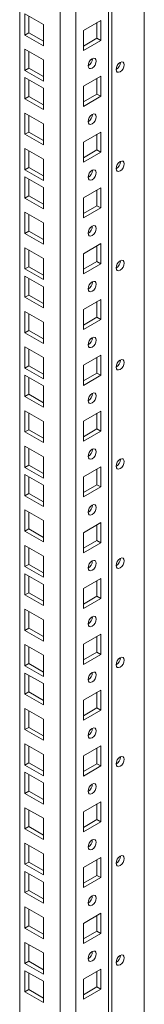
# Model space of a CAD drawing. Units: millimetres. Extents: x 1260 to 8829, y 386 to 5898.
# Drawn here: x 5196 to 5242, y 4177 to 4537 of the extents above; entities that cross this region are included whole.
import ezdxf

# ---------------------------------------------------------------- set-up
doc = ezdxf.new("R2010")
doc.units = ezdxf.units.MM

msp = doc.modelspace()

# ---------------------------------------------------------------- linework, layer by layer
at = {"color": 7, "linetype": 'Continuous', "lineweight": 15}
for p, q in [((5241.562, 3379.273), (5241.562, 5089.109)), ((5195.954, 3354.576), (5195.954, 5064.413)), ((5210.803, 5055.841), (5210.803, 3346.004)), ((5216.46, 5055.841), (5216.46, 3346.004)), ((5229.652, 3414.311), (5229.652, 4990.227)), ((5197.898, 4538.908), (5204.616, 4535.03)), ((5197.898, 4531.151), (5197.898, 4538.908)), ((5199.312, 4531.967), (5199.312, 4538.091)), ((5204.616, 4535.03), (5204.616, 4527.273)), ((5219.288, 4532.846), (5225.652, 4536.52)), ((5224.238, 4535.703), (5224.238, 4529.987)), ((5225.652, 4536.52), (5225.652, 4529.171)), ((5197.898, 4531.151), (5199.312, 4531.967)), ((5204.616, 4527.273), (5197.898, 4531.151)), ((5204.616, 4528.906), (5199.312, 4531.967)), ((5219.288, 4525.497), (5219.288, 4532.846)), ((5224.238, 4529.987), (5219.288, 4527.13)), ((5225.652, 4529.171), (5219.288, 4525.497)), ((5224.238, 4529.987), (5225.652, 4529.171)), ((5197.898, 4525.945), (5204.616, 4522.067)), ((5197.898, 4518.188), (5197.898, 4525.945)), ((5199.312, 4519.005), (5199.312, 4525.129)), ((5204.616, 4522.067), (5204.616, 4514.31)), ((5197.898, 4518.188), (5199.312, 4519.005)), ((5204.616, 4514.31), (5197.898, 4518.188)), ((5204.616, 4515.943), (5199.312, 4519.005)), ((5197.898, 4515.575), (5204.616, 4511.697)), ((5197.898, 4507.818), (5197.898, 4515.575)), ((5199.312, 4508.634), (5199.312, 4514.759)), ((5219.288, 4512.432), (5225.652, 4516.106)), ((5224.238, 4515.29), (5224.238, 4509.574)), ((5225.652, 4516.106), (5225.652, 4508.757)), ((5204.616, 4511.697), (5204.616, 4503.94)), ((5219.288, 4505.084), (5219.288, 4512.432)), ((5224.238, 4509.574), (5219.288, 4506.716)), ((5224.238, 4509.574), (5225.652, 4508.757)), ((5197.898, 4507.818), (5199.312, 4508.634)), ((5204.616, 4503.94), (5197.898, 4507.818)), ((5204.616, 4505.573), (5199.312, 4508.634)), ((5225.652, 4508.757), (5219.288, 4505.084)), ((5197.898, 4502.613), (5204.616, 4498.735)), ((5197.898, 4494.855), (5197.898, 4502.613)), ((5199.312, 4495.672), (5199.312, 4501.796)), ((5204.616, 4498.735), (5204.616, 4490.978)), ((5197.898, 4494.855), (5199.312, 4495.672)), ((5204.616, 4490.978), (5197.898, 4494.855)), ((5204.616, 4492.61), (5199.312, 4495.672)), ((5219.288, 4492.019), (5225.652, 4495.693)), ((5224.238, 4494.876), (5224.238, 4489.16)), ((5225.652, 4495.693), (5225.652, 4488.344)), ((5219.288, 4484.67), (5219.288, 4492.019)), ((5197.898, 4489.65), (5204.616, 4485.772)), ((5197.898, 4481.893), (5197.898, 4489.65)), ((5199.312, 4482.709), (5199.312, 4488.834)), ((5224.238, 4489.16), (5219.288, 4486.303)), ((5225.652, 4488.344), (5219.288, 4484.67)), ((5224.238, 4489.16), (5225.652, 4488.344)), ((5204.616, 4485.772), (5204.616, 4478.015)), ((5197.898, 4481.893), (5199.312, 4482.709)), ((5204.616, 4478.015), (5197.898, 4481.893)), ((5204.616, 4479.648), (5199.312, 4482.709)), ((5197.898, 4479.28), (5204.616, 4475.402)), ((5197.898, 4471.523), (5197.898, 4479.28)), ((5199.312, 4472.339), (5199.312, 4478.464)), ((5204.616, 4475.402), (5204.616, 4467.645)), ((5219.288, 4471.605), (5225.652, 4475.279)), ((5224.238, 4474.463), (5224.238, 4468.747)), ((5225.652, 4475.279), (5225.652, 4467.93)), ((5197.898, 4471.523), (5199.312, 4472.339)), ((5204.616, 4467.645), (5197.898, 4471.523)), ((5204.616, 4469.278), (5199.312, 4472.339)), ((5219.288, 4464.257), (5219.288, 4471.605)), ((5197.898, 4466.317), (5204.616, 4462.439)), ((5197.898, 4458.56), (5197.898, 4466.317)), ((5224.238, 4468.747), (5219.288, 4465.889)), ((5225.652, 4467.93), (5219.288, 4464.257)), ((5224.238, 4468.747), (5225.652, 4467.93)), ((5199.312, 4459.377), (5199.312, 4465.501)), ((5204.616, 4462.439), (5204.616, 4454.682)), ((5197.898, 4458.56), (5199.312, 4459.377)), ((5204.616, 4456.315), (5199.312, 4459.377)), ((5204.616, 4454.682), (5197.898, 4458.56)), ((5197.898, 4453.355), (5204.616, 4449.477)), ((5197.898, 4445.598), (5197.898, 4453.355)), ((5199.312, 4446.414), (5199.312, 4452.538)), ((5219.288, 4451.192), (5225.652, 4454.866)), ((5224.238, 4454.049), (5224.238, 4448.333)), ((5225.652, 4454.866), (5225.652, 4447.517)), ((5204.616, 4449.477), (5204.616, 4441.72)), ((5219.288, 4443.843), (5219.288, 4451.192)), ((5224.238, 4448.333), (5219.288, 4445.476)), ((5224.238, 4448.333), (5225.652, 4447.517)), ((5197.898, 4445.598), (5199.312, 4446.414)), ((5204.616, 4441.72), (5197.898, 4445.598)), ((5204.616, 4443.353), (5199.312, 4446.414)), ((5225.652, 4447.517), (5219.288, 4443.843)), ((5197.898, 4442.985), (5204.616, 4439.107)), ((5197.898, 4435.228), (5197.898, 4442.985)), ((5199.312, 4436.044), (5199.312, 4442.168)), ((5204.616, 4439.107), (5204.616, 4431.35)), ((5197.898, 4435.228), (5199.312, 4436.044)), ((5204.616, 4431.35), (5197.898, 4435.228)), ((5204.616, 4432.982), (5199.312, 4436.044)), ((5219.288, 4430.778), (5225.652, 4434.452)), ((5224.238, 4433.636), (5224.238, 4427.92)), ((5225.652, 4434.452), (5225.652, 4427.103)), ((5197.898, 4430.022), (5204.616, 4426.144)), ((5197.898, 4422.265), (5197.898, 4430.022)), ((5219.288, 4423.43), (5219.288, 4430.778)), ((5199.312, 4423.081), (5199.312, 4429.206)), ((5224.238, 4427.92), (5219.288, 4425.062)), ((5225.652, 4427.103), (5219.288, 4423.43)), ((5224.238, 4427.92), (5225.652, 4427.103)), ((5197.898, 4422.265), (5199.312, 4423.081)), ((5204.616, 4420.02), (5199.312, 4423.081)), ((5204.616, 4426.144), (5204.616, 4418.387)), ((5204.616, 4418.387), (5197.898, 4422.265)), ((5197.898, 4417.06), (5204.616, 4413.182)), ((5197.898, 4409.302), (5197.898, 4417.06)), ((5199.312, 4410.119), (5199.312, 4416.243)), ((5204.616, 4413.182), (5204.616, 4405.424)), ((5219.288, 4410.365), (5225.652, 4414.039)), ((5224.238, 4413.222), (5224.238, 4407.506)), ((5225.652, 4414.039), (5225.652, 4406.69)), ((5197.898, 4409.302), (5199.312, 4410.119)), ((5204.616, 4405.424), (5197.898, 4409.302)), ((5204.616, 4407.057), (5199.312, 4410.119)), ((5219.288, 4403.016), (5219.288, 4410.365)), ((5197.898, 4406.689), (5204.616, 4402.812)), ((5197.898, 4398.932), (5197.898, 4406.689)), ((5199.312, 4399.749), (5199.312, 4405.873)), ((5224.238, 4407.506), (5219.288, 4404.649)), ((5225.652, 4406.69), (5219.288, 4403.016)), ((5224.238, 4407.506), (5225.652, 4406.69)), ((5204.616, 4402.812), (5204.616, 4395.054)), ((5197.898, 4398.932), (5199.312, 4399.749)), ((5204.616, 4395.054), (5197.898, 4398.932)), ((5204.616, 4396.687), (5199.312, 4399.749)), ((5197.898, 4393.727), (5204.616, 4389.849)), ((5197.898, 4385.97), (5197.898, 4393.727)), ((5199.312, 4386.786), (5199.312, 4392.911)), ((5219.288, 4389.951), (5225.652, 4393.625)), ((5224.238, 4392.809), (5224.238, 4387.093)), ((5225.652, 4393.625), (5225.652, 4386.276)), ((5197.898, 4385.97), (5199.312, 4386.786)), ((5204.616, 4383.725), (5199.312, 4386.786)), ((5204.616, 4389.849), (5204.616, 4382.092)), ((5219.288, 4382.602), (5219.288, 4389.951)), ((5224.238, 4387.093), (5219.288, 4384.235)), ((5224.238, 4387.093), (5225.652, 4386.276)), ((5204.616, 4382.092), (5197.898, 4385.97)), ((5225.652, 4386.276), (5219.288, 4382.602)), ((5197.898, 4380.764), (5204.616, 4376.886)), ((5197.898, 4373.007), (5197.898, 4380.764)), ((5199.312, 4373.824), (5199.312, 4379.948)), ((5204.616, 4376.886), (5204.616, 4369.129)), ((5197.898, 4373.007), (5199.312, 4373.824)), ((5204.616, 4369.129), (5197.898, 4373.007)), ((5204.616, 4370.762), (5199.312, 4373.824)), ((5219.288, 4369.538), (5225.652, 4373.212)), ((5224.238, 4372.395), (5224.238, 4366.679)), ((5225.652, 4373.212), (5225.652, 4365.863)), ((5197.898, 4370.394), (5204.616, 4366.516)), ((5197.898, 4362.637), (5197.898, 4370.394)), ((5199.312, 4363.454), (5199.312, 4369.578)), ((5219.288, 4362.189), (5219.288, 4369.538)), ((5204.616, 4366.516), (5204.616, 4358.759)), ((5224.238, 4366.679), (5219.288, 4363.822)), ((5225.652, 4365.863), (5219.288, 4362.189)), ((5224.238, 4366.679), (5225.652, 4365.863)), ((5197.898, 4362.637), (5199.312, 4363.454)), ((5204.616, 4358.759), (5197.898, 4362.637)), ((5204.616, 4360.392), (5199.312, 4363.454)), ((5197.898, 4357.432), (5204.616, 4353.554)), ((5197.898, 4349.675), (5197.898, 4357.432)), ((5199.312, 4350.491), (5199.312, 4356.615)), ((5204.616, 4353.554), (5204.616, 4345.797)), ((5219.288, 4349.124), (5225.652, 4352.798)), ((5224.238, 4351.982), (5224.238, 4346.266)), ((5225.652, 4352.798), (5225.652, 4345.449)), ((5197.898, 4349.675), (5199.312, 4350.491)), ((5204.616, 4345.797), (5197.898, 4349.675)), ((5204.616, 4347.429), (5199.312, 4350.491)), ((5219.288, 4341.775), (5219.288, 4349.124)), ((5197.898, 4344.469), (5204.616, 4340.591)), ((5197.898, 4336.712), (5197.898, 4344.469)), ((5199.312, 4337.528), (5199.312, 4343.653)), ((5224.238, 4346.266), (5219.288, 4343.408)), ((5225.652, 4345.449), (5219.288, 4341.775)), ((5224.238, 4346.266), (5225.652, 4345.449)), ((5204.616, 4340.591), (5204.616, 4332.834)), ((5197.898, 4336.712), (5199.312, 4337.528)), ((5204.616, 4332.834), (5197.898, 4336.712)), ((5204.616, 4334.467), (5199.312, 4337.528)), ((5197.898, 4334.099), (5204.616, 4330.221)), ((5197.898, 4326.342), (5197.898, 4334.099)), ((5199.312, 4327.158), (5199.312, 4333.283)), ((5204.616, 4330.221), (5204.616, 4322.464)), ((5219.288, 4328.711), (5225.652, 4332.385)), ((5224.238, 4331.568), (5224.238, 4325.852)), ((5225.652, 4332.385), (5225.652, 4325.036)), ((5197.898, 4326.342), (5199.312, 4327.158)), ((5204.616, 4322.464), (5197.898, 4326.342)), ((5204.616, 4324.097), (5199.312, 4327.158)), ((5219.288, 4321.362), (5219.288, 4328.711)), ((5224.238, 4325.852), (5219.288, 4322.995)), ((5224.238, 4325.852), (5225.652, 4325.036)), ((5225.652, 4325.036), (5219.288, 4321.362)), ((5197.898, 4321.136), (5204.616, 4317.258)), ((5197.898, 4313.379), (5197.898, 4321.136)), ((5199.312, 4314.196), (5199.312, 4320.32)), ((5204.616, 4317.258), (5204.616, 4309.501)), ((5197.898, 4313.379), (5199.312, 4314.196)), ((5204.616, 4309.501), (5197.898, 4313.379)), ((5204.616, 4311.134), (5199.312, 4314.196)), ((5219.288, 4308.297), (5225.652, 4311.971)), ((5224.238, 4311.155), (5224.238, 4305.439)), ((5225.652, 4311.971), (5225.652, 4304.622)), ((5197.898, 4308.174), (5204.616, 4304.296)), ((5197.898, 4300.417), (5197.898, 4308.174)), ((5219.288, 4300.948), (5219.288, 4308.297)), ((5199.312, 4301.233), (5199.312, 4307.357)), ((5204.616, 4304.296), (5204.616, 4296.539)), ((5224.238, 4305.439), (5219.288, 4302.581)), ((5225.652, 4304.622), (5219.288, 4300.948)), ((5224.238, 4305.439), (5225.652, 4304.622)), ((5197.898, 4300.417), (5199.312, 4301.233)), ((5204.616, 4296.539), (5197.898, 4300.417)), ((5204.616, 4298.172), (5199.312, 4301.233)), ((5197.898, 4297.804), (5204.616, 4293.926)), ((5197.898, 4290.047), (5197.898, 4297.804)), ((5199.312, 4290.863), (5199.312, 4296.987)), ((5204.616, 4293.926), (5204.616, 4286.169)), ((5197.898, 4290.047), (5199.312, 4290.863)), ((5204.616, 4286.169), (5197.898, 4290.047)), ((5204.616, 4287.802), (5199.312, 4290.863)), ((5219.288, 4287.884), (5225.652, 4291.558)), ((5224.238, 4290.741), (5224.238, 4285.025)), ((5225.652, 4291.558), (5225.652, 4284.209)), ((5219.288, 4280.535), (5219.288, 4287.884)), ((5197.898, 4284.841), (5204.616, 4280.963)), ((5197.898, 4277.084), (5197.898, 4284.841)), ((5199.312, 4277.9), (5199.312, 4284.025)), ((5224.238, 4285.025), (5219.288, 4282.168)), ((5225.652, 4284.209), (5219.288, 4280.535)), ((5224.238, 4285.025), (5225.652, 4284.209)), ((5204.616, 4280.963), (5204.616, 4273.206)), ((5197.898, 4277.084), (5199.312, 4277.9)), ((5204.616, 4273.206), (5197.898, 4277.084)), ((5204.616, 4274.839), (5199.312, 4277.9)), ((5197.898, 4271.879), (5204.616, 4268.001)), ((5197.898, 4264.121), (5197.898, 4271.879)), ((5199.312, 4264.938), (5199.312, 4271.062)), ((5204.616, 4268.001), (5204.616, 4260.244)), ((5219.288, 4267.47), (5225.652, 4271.144)), ((5224.238, 4270.328), (5224.238, 4264.612)), ((5225.652, 4271.144), (5225.652, 4263.795)), ((5197.898, 4264.121), (5199.312, 4264.938)), ((5204.616, 4261.876), (5199.312, 4264.938)), ((5219.288, 4260.121), (5219.288, 4267.47)), ((5224.238, 4264.612), (5219.288, 4261.754)), ((5224.238, 4264.612), (5225.652, 4263.795)), ((5204.616, 4260.244), (5197.898, 4264.121)), ((5197.898, 4261.509), (5204.616, 4257.631)), ((5197.898, 4253.751), (5197.898, 4261.509)), ((5199.312, 4254.568), (5199.312, 4260.692)), ((5225.652, 4263.795), (5219.288, 4260.121)), ((5204.616, 4257.631), (5204.616, 4249.873)), ((5197.898, 4253.751), (5199.312, 4254.568)), ((5204.616, 4249.873), (5197.898, 4253.751)), ((5204.616, 4251.506), (5199.312, 4254.568)), ((5219.288, 4247.057), (5225.652, 4250.731)), ((5224.238, 4249.914), (5224.238, 4244.198)), ((5225.652, 4250.731), (5225.652, 4243.382)), ((5197.898, 4248.546), (5204.616, 4244.668)), ((5197.898, 4240.789), (5197.898, 4248.546)), ((5199.312, 4241.605), (5199.312, 4247.73)), ((5219.288, 4239.708), (5219.288, 4247.057)), ((5204.616, 4244.668), (5204.616, 4236.911)), ((5224.238, 4244.198), (5219.288, 4241.341)), ((5225.652, 4243.382), (5219.288, 4239.708)), ((5224.238, 4244.198), (5225.652, 4243.382)), ((5197.898, 4240.789), (5199.312, 4241.605)), ((5204.616, 4236.911), (5197.898, 4240.789)), ((5204.616, 4238.544), (5199.312, 4241.605)), ((5197.898, 4235.583), (5204.616, 4231.705)), ((5197.898, 4227.826), (5197.898, 4235.583)), ((5199.312, 4228.643), (5199.312, 4234.767)), ((5197.898, 4227.826), (5199.312, 4228.643)), ((5204.616, 4225.581), (5199.312, 4228.643)), ((5204.616, 4231.705), (5204.616, 4223.948)), ((5219.288, 4226.643), (5225.652, 4230.317)), ((5224.238, 4229.501), (5224.238, 4223.785)), ((5225.652, 4230.317), (5225.652, 4222.968)), ((5204.616, 4223.948), (5197.898, 4227.826)), ((5197.898, 4225.213), (5204.616, 4221.335)), ((5197.898, 4217.456), (5197.898, 4225.213)), ((5219.288, 4219.294), (5219.288, 4226.643)), ((5199.312, 4218.273), (5199.312, 4224.397)), ((5204.616, 4221.335), (5204.616, 4213.578)), ((5224.238, 4223.785), (5219.288, 4220.927)), ((5225.652, 4222.968), (5219.288, 4219.294)), ((5224.238, 4223.785), (5225.652, 4222.968)), ((5197.898, 4217.456), (5199.312, 4218.273)), ((5204.616, 4213.578), (5197.898, 4217.456)), ((5204.616, 4215.211), (5199.312, 4218.273)), ((5197.898, 4212.251), (5204.616, 4208.373)), ((5197.898, 4204.494), (5197.898, 4212.251)), ((5199.312, 4205.31), (5199.312, 4211.434)), ((5204.616, 4208.373), (5204.616, 4200.616)), ((5219.288, 4206.23), (5225.652, 4209.904)), ((5224.238, 4209.087), (5224.238, 4203.371)), ((5225.652, 4209.904), (5225.652, 4202.555)), ((5197.898, 4204.494), (5199.312, 4205.31)), ((5204.616, 4200.616), (5197.898, 4204.494)), ((5204.616, 4202.248), (5199.312, 4205.31)), ((5219.288, 4198.881), (5219.288, 4206.23)), ((5224.238, 4203.371), (5219.288, 4200.514)), ((5224.238, 4203.371), (5225.652, 4202.555)), ((5225.652, 4202.555), (5219.288, 4198.881)), ((5197.898, 4199.288), (5204.616, 4195.41)), ((5197.898, 4191.531), (5197.898, 4199.288)), ((5199.312, 4192.347), (5199.312, 4198.472)), ((5197.898, 4191.531), (5199.312, 4192.347)), ((5204.616, 4189.286), (5199.312, 4192.347)), ((5204.616, 4195.41), (5204.616, 4187.653)), ((5204.616, 4187.653), (5197.898, 4191.531)), ((5197.898, 4188.918), (5204.616, 4185.04)), ((5197.898, 4181.161), (5197.898, 4188.918)), ((5219.288, 4185.816), (5225.652, 4189.49)), ((5224.238, 4188.674), (5224.238, 4182.958)), ((5225.652, 4189.49), (5225.652, 4182.141)), ((5199.312, 4181.977), (5199.312, 4188.102)), ((5204.616, 4185.04), (5204.616, 4177.283)), ((5219.288, 4178.467), (5219.288, 4185.816)), ((5197.898, 4181.161), (5199.312, 4181.977)), ((5204.616, 4178.916), (5199.312, 4181.977)), ((5224.238, 4182.958), (5219.288, 4180.1)), ((5225.652, 4182.141), (5219.288, 4178.467)), ((5224.238, 4182.958), (5225.652, 4182.141)), ((5204.616, 4177.283), (5197.898, 4181.161))]:
    msp.add_line(p, q, dxfattribs=at)
at = {"color": 8, "linetype": 'Continuous', "lineweight": 15}
msp.add_line((5228.48, 4990.109), (5228.48, 3414.833), dxfattribs=at)
at = {"color": 7, "linetype": 'Continuous', "lineweight": 15, "flags": 128}
for points in [[(5220.985, 4519.944), (5221.098, 4520.666), (5221.42, 4521.408), (5221.902, 4522.058), (5222.47, 4522.516), (5223.038, 4522.714), (5223.52, 4522.62), (5223.842, 4522.25), (5223.955, 4521.659), (5223.842, 4520.938), (5223.52, 4520.195), (5223.038, 4519.546), (5222.47, 4519.087), (5221.902, 4518.889), (5221.42, 4518.983), (5221.098, 4519.354), (5220.985, 4519.944)], [(5231.238, 4518.593), (5231.351, 4519.315), (5231.673, 4520.057), (5232.155, 4520.707), (5232.723, 4521.165), (5233.291, 4521.363), (5233.773, 4521.269), (5234.095, 4520.899), (5234.208, 4520.308), (5234.095, 4519.586), (5233.773, 4518.844), (5233.291, 4518.194), (5232.723, 4517.736), (5232.155, 4517.538), (5231.673, 4517.632), (5231.351, 4518.002), (5231.238, 4518.593)], [(5220.985, 4499.531), (5221.098, 4500.252), (5221.42, 4500.995), (5221.902, 4501.644), (5222.47, 4502.103), (5223.038, 4502.3), (5223.52, 4502.207), (5223.842, 4501.836), (5223.955, 4501.245), (5223.842, 4500.524), (5223.52, 4499.782), (5223.038, 4499.132), (5222.47, 4498.673), (5221.902, 4498.476), (5221.42, 4498.57), (5221.098, 4498.94), (5220.985, 4499.531)], [(5231.238, 4482.298), (5231.351, 4483.019), (5231.673, 4483.762), (5232.155, 4484.411), (5232.723, 4484.87), (5233.291, 4485.067), (5233.773, 4484.974), (5234.095, 4484.603), (5234.208, 4484.012), (5234.095, 4483.291), (5233.773, 4482.549), (5233.291, 4481.899), (5232.723, 4481.44), (5232.155, 4481.243), (5231.673, 4481.337), (5231.351, 4481.707), (5231.238, 4482.298)], [(5220.985, 4479.117), (5221.098, 4479.839), (5221.42, 4480.581), (5221.902, 4481.231), (5222.47, 4481.689), (5223.038, 4481.887), (5223.52, 4481.793), (5223.842, 4481.423), (5223.955, 4480.832), (5223.842, 4480.11), (5223.52, 4479.368), (5223.038, 4478.719), (5222.47, 4478.26), (5221.902, 4478.062), (5221.42, 4478.156), (5221.098, 4478.527), (5220.985, 4479.117)], [(5220.985, 4458.704), (5221.098, 4459.425), (5221.42, 4460.167), (5221.902, 4460.817), (5222.47, 4461.276), (5223.038, 4461.473), (5223.52, 4461.38), (5223.842, 4461.009), (5223.955, 4460.418), (5223.842, 4459.697), (5223.52, 4458.955), (5223.038, 4458.305), (5222.47, 4457.846), (5221.902, 4457.649), (5221.42, 4457.743), (5221.098, 4458.113), (5220.985, 4458.704)], [(5231.238, 4446.003), (5231.351, 4446.724), (5231.673, 4447.466), (5232.155, 4448.116), (5232.723, 4448.575), (5233.291, 4448.772), (5233.773, 4448.679), (5234.095, 4448.308), (5234.208, 4447.717), (5234.095, 4446.996), (5233.773, 4446.254), (5233.291, 4445.604), (5232.723, 4445.145), (5232.155, 4444.948), (5231.673, 4445.041), (5231.351, 4445.412), (5231.238, 4446.003)], [(5220.985, 4438.29), (5221.098, 4439.012), (5221.42, 4439.754), (5221.902, 4440.404), (5222.47, 4440.862), (5223.038, 4441.06), (5223.52, 4440.966), (5223.842, 4440.596), (5223.955, 4440.005), (5223.842, 4439.283), (5223.52, 4438.541), (5223.038, 4437.891), (5222.47, 4437.433), (5221.902, 4437.235), (5221.42, 4437.329), (5221.098, 4437.699), (5220.985, 4438.29)], [(5220.985, 4417.877), (5221.098, 4418.598), (5221.42, 4419.34), (5221.902, 4419.99), (5222.47, 4420.449), (5223.038, 4420.646), (5223.52, 4420.553), (5223.842, 4420.182), (5223.955, 4419.591), (5223.842, 4418.87), (5223.52, 4418.128), (5223.038, 4417.478), (5222.47, 4417.019), (5221.902, 4416.822), (5221.42, 4416.915), (5221.098, 4417.286), (5220.985, 4417.877)], [(5231.238, 4409.707), (5231.351, 4410.429), (5231.673, 4411.171), (5232.155, 4411.821), (5232.723, 4412.279), (5233.291, 4412.477), (5233.773, 4412.383), (5234.095, 4412.013), (5234.208, 4411.422), (5234.095, 4410.7), (5233.773, 4409.958), (5233.291, 4409.309), (5232.723, 4408.85), (5232.155, 4408.652), (5231.673, 4408.746), (5231.351, 4409.117), (5231.238, 4409.707)], [(5220.985, 4397.463), (5221.098, 4398.185), (5221.42, 4398.927), (5221.902, 4399.577), (5222.47, 4400.035), (5223.038, 4400.233), (5223.52, 4400.139), (5223.842, 4399.769), (5223.955, 4399.178), (5223.842, 4398.456), (5223.52, 4397.714), (5223.038, 4397.064), (5222.47, 4396.606), (5221.902, 4396.408), (5221.42, 4396.502), (5221.098, 4396.872), (5220.985, 4397.463)], [(5220.985, 4377.05), (5221.098, 4377.771), (5221.42, 4378.513), (5221.902, 4379.163), (5222.47, 4379.622), (5223.038, 4379.819), (5223.52, 4379.726), (5223.842, 4379.355), (5223.955, 4378.764), (5223.842, 4378.043), (5223.52, 4377.301), (5223.038, 4376.651), (5222.47, 4376.192), (5221.902, 4375.995), (5221.42, 4376.088), (5221.098, 4376.459), (5220.985, 4377.05)], [(5231.238, 4373.412), (5231.351, 4374.134), (5231.673, 4374.876), (5232.155, 4375.526), (5232.723, 4375.984), (5233.291, 4376.182), (5233.773, 4376.088), (5234.095, 4375.718), (5234.208, 4375.127), (5234.095, 4374.405), (5233.773, 4373.663), (5233.291, 4373.013), (5232.723, 4372.555), (5232.155, 4372.357), (5231.673, 4372.451), (5231.351, 4372.821), (5231.238, 4373.412)], [(5220.985, 4356.636), (5221.098, 4357.358), (5221.42, 4358.1), (5221.902, 4358.75), (5222.47, 4359.208), (5223.038, 4359.406), (5223.52, 4359.312), (5223.842, 4358.942), (5223.955, 4358.351), (5223.842, 4357.629), (5223.52, 4356.887), (5223.038, 4356.237), (5222.47, 4355.779), (5221.902, 4355.581), (5221.42, 4355.675), (5221.098, 4356.045), (5220.985, 4356.636)], [(5220.985, 4336.223), (5221.098, 4336.944), (5221.42, 4337.686), (5221.902, 4338.336), (5222.47, 4338.795), (5223.038, 4338.992), (5223.52, 4338.899), (5223.842, 4338.528), (5223.955, 4337.937), (5223.842, 4337.216), (5223.52, 4336.474), (5223.038, 4335.824), (5222.47, 4335.365), (5221.902, 4335.168), (5221.42, 4335.261), (5221.098, 4335.632), (5220.985, 4336.223)], [(5231.238, 4337.117), (5231.351, 4337.838), (5231.673, 4338.581), (5232.155, 4339.23), (5232.723, 4339.689), (5233.291, 4339.886), (5233.773, 4339.793), (5234.095, 4339.422), (5234.208, 4338.831), (5234.095, 4338.11), (5233.773, 4337.368), (5233.291, 4336.718), (5232.723, 4336.259), (5232.155, 4336.062), (5231.673, 4336.156), (5231.351, 4336.526), (5231.238, 4337.117)], [(5220.985, 4315.809), (5221.098, 4316.531), (5221.42, 4317.273), (5221.902, 4317.923), (5222.47, 4318.381), (5223.038, 4318.579), (5223.52, 4318.485), (5223.842, 4318.115), (5223.955, 4317.524), (5223.842, 4316.802), (5223.52, 4316.06), (5223.038, 4315.41), (5222.47, 4314.952), (5221.902, 4314.754), (5221.42, 4314.848), (5221.098, 4315.218), (5220.985, 4315.809)], [(5231.238, 4300.822), (5231.351, 4301.543), (5231.673, 4302.285), (5232.155, 4302.935), (5232.723, 4303.394), (5233.291, 4303.591), (5233.773, 4303.498), (5234.095, 4303.127), (5234.208, 4302.536), (5234.095, 4301.815), (5233.773, 4301.073), (5233.291, 4300.423), (5232.723, 4299.964), (5232.155, 4299.767), (5231.673, 4299.86), (5231.351, 4300.231), (5231.238, 4300.822)], [(5220.985, 4295.396), (5221.098, 4296.117), (5221.42, 4296.859), (5221.902, 4297.509), (5222.47, 4297.968), (5223.038, 4298.165), (5223.52, 4298.072), (5223.842, 4297.701), (5223.955, 4297.11), (5223.842, 4296.389), (5223.52, 4295.647), (5223.038, 4294.997), (5222.47, 4294.538), (5221.902, 4294.341), (5221.42, 4294.434), (5221.098, 4294.805), (5220.985, 4295.396)], [(5220.985, 4274.982), (5221.098, 4275.704), (5221.42, 4276.446), (5221.902, 4277.096), (5222.47, 4277.554), (5223.038, 4277.752), (5223.52, 4277.658), (5223.842, 4277.288), (5223.955, 4276.697), (5223.842, 4275.975), (5223.52, 4275.233), (5223.038, 4274.583), (5222.47, 4274.125), (5221.902, 4273.927), (5221.42, 4274.021), (5221.098, 4274.391), (5220.985, 4274.982)], [(5231.238, 4264.527), (5231.351, 4265.248), (5231.673, 4265.99), (5232.155, 4266.64), (5232.723, 4267.098), (5233.291, 4267.296), (5233.773, 4267.202), (5234.095, 4266.832), (5234.208, 4266.241), (5234.095, 4265.52), (5233.773, 4264.777), (5233.291, 4264.128), (5232.723, 4263.669), (5232.155, 4263.471), (5231.673, 4263.565), (5231.351, 4263.936), (5231.238, 4264.527)], [(5220.985, 4254.569), (5221.098, 4255.29), (5221.42, 4256.032), (5221.902, 4256.682), (5222.47, 4257.141), (5223.038, 4257.338), (5223.52, 4257.245), (5223.842, 4256.874), (5223.955, 4256.283), (5223.842, 4255.562), (5223.52, 4254.82), (5223.038, 4254.17), (5222.47, 4253.711), (5221.902, 4253.514), (5221.42, 4253.607), (5221.098, 4253.978), (5220.985, 4254.569)], [(5220.985, 4234.155), (5221.098, 4234.877), (5221.42, 4235.619), (5221.902, 4236.269), (5222.47, 4236.727), (5223.038, 4236.925), (5223.52, 4236.831), (5223.842, 4236.461), (5223.955, 4235.87), (5223.842, 4235.148), (5223.52, 4234.406), (5223.038, 4233.756), (5222.47, 4233.298), (5221.902, 4233.1), (5221.42, 4233.194), (5221.098, 4233.564), (5220.985, 4234.155)], [(5231.238, 4228.231), (5231.351, 4228.953), (5231.673, 4229.695), (5232.155, 4230.345), (5232.723, 4230.803), (5233.291, 4231.001), (5233.773, 4230.907), (5234.095, 4230.537), (5234.208, 4229.946), (5234.095, 4229.224), (5233.773, 4228.482), (5233.291, 4227.832), (5232.723, 4227.374), (5232.155, 4227.176), (5231.673, 4227.27), (5231.351, 4227.64), (5231.238, 4228.231)], [(5220.985, 4213.742), (5221.098, 4214.463), (5221.42, 4215.205), (5221.902, 4215.855), (5222.47, 4216.314), (5223.038, 4216.511), (5223.52, 4216.418), (5223.842, 4216.047), (5223.955, 4215.456), (5223.842, 4214.735), (5223.52, 4213.993), (5223.038, 4213.343), (5222.47, 4212.884), (5221.902, 4212.687), (5221.42, 4212.78), (5221.098, 4213.151), (5220.985, 4213.742)], [(5220.985, 4193.328), (5221.098, 4194.05), (5221.42, 4194.792), (5221.902, 4195.442), (5222.47, 4195.9), (5223.038, 4196.098), (5223.52, 4196.004), (5223.842, 4195.634), (5223.955, 4195.043), (5223.842, 4194.321), (5223.52, 4193.579), (5223.038, 4192.929), (5222.47, 4192.471), (5221.902, 4192.273), (5221.42, 4192.367), (5221.098, 4192.737), (5220.985, 4193.328)], [(5231.238, 4191.936), (5231.351, 4192.657), (5231.673, 4193.4), (5232.155, 4194.049), (5232.723, 4194.508), (5233.291, 4194.706), (5233.773, 4194.612), (5234.095, 4194.241), (5234.208, 4193.65), (5234.095, 4192.929), (5233.773, 4192.187), (5233.291, 4191.537), (5232.723, 4191.079), (5232.155, 4190.881), (5231.673, 4190.975), (5231.351, 4191.345), (5231.238, 4191.936)]]:
    msp.add_lwpolyline(points, dxfattribs=at)
at = {"color": 7, "linetype": 'Continuous', "lineweight": 15}
for centre, radius, start, end in [((5219.504, 4522.514), 3.036, 299.24292, 0.76244), ((5229.757, 4521.163), 3.035, 299.23801, 0.76735), ((5219.504, 4502.101), 3.036, 299.24292, 0.76244), ((5229.757, 4484.868), 3.036, 299.2429, 0.76246), ((5219.504, 4481.687), 3.036, 299.24342, 0.76239), ((5219.504, 4461.273), 3.035, 299.23803, 0.76733), ((5229.757, 4448.572), 3.035, 299.23801, 0.76735), ((5219.504, 4440.86), 3.036, 299.24292, 0.76244), ((5219.504, 4420.446), 3.036, 299.24292, 0.76244), ((5229.757, 4412.277), 3.036, 299.2429, 0.76246), ((5219.504, 4400.033), 3.036, 299.24292, 0.76244), ((5219.504, 4379.619), 3.036, 299.24342, 0.76239), ((5229.757, 4375.982), 3.036, 299.24306, 0.7623), ((5219.504, 4359.206), 3.036, 299.24308, 0.76228), ((5219.504, 4338.792), 3.035, 299.24048, 0.76488), ((5229.757, 4339.687), 3.036, 299.24306, 0.7623), ((5219.504, 4318.379), 3.036, 299.24308, 0.76228), ((5229.757, 4303.391), 3.036, 299.24306, 0.7623), ((5219.504, 4297.965), 3.035, 299.24048, 0.76488), ((5219.504, 4277.552), 3.035, 299.24048, 0.76488), ((5229.757, 4267.096), 3.035, 299.24176, 0.7636), ((5219.504, 4257.138), 3.035, 299.24178, 0.76358), ((5219.504, 4236.725), 3.035, 299.24048, 0.76488), ((5229.757, 4230.801), 3.035, 299.24111, 0.76425), ((5219.504, 4216.311), 3.035, 299.24113, 0.76423), ((5219.504, 4195.898), 3.035, 299.24145, 0.76391), ((5229.757, 4194.506), 3.035, 299.24144, 0.76393)]:
    msp.add_arc(centre, radius, start, end, dxfattribs=at)

doc.saveas('drawing.dxf')
